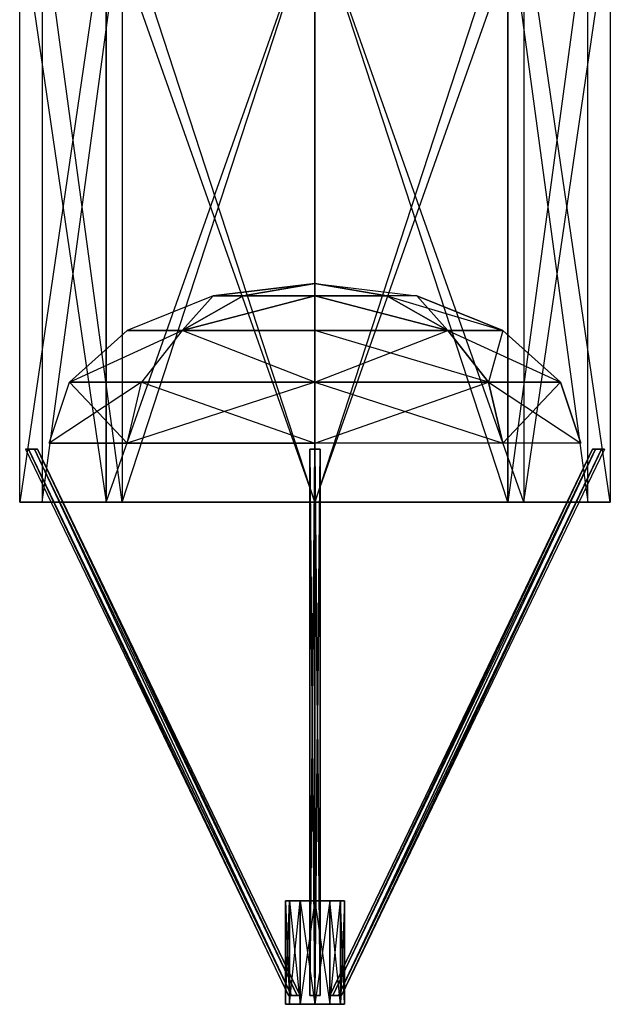
# Model space of a CAD drawing. Units: metres. Extents: x -118 to 118, y -157 to 193.
# Drawn here: x -35 to 35, y -157 to -39 of the extents above; entities that cross this region are included whole.
import ezdxf

# ---------------------------------------------------------------- set-up
doc = ezdxf.new("R2010")
doc.units = ezdxf.units.M

msp = doc.modelspace()

# ---------------------------------------------------------------- linework, layer by layer
for points in [[(-24.911087, -26.422455, -24.911087), (-35.22995, -96.882385), (-24.911087, -96.882385, -24.911087)], [(-35.22995, -26.422455), (-24.911087, -96.882385, 24.911118), (-35.22995, -96.882385)], [(-24.911087, -26.422455, -24.911087), (-35.22995, -96.882385), (-35.22995, -26.422455)], [(-35.22995, -26.422455), (-24.911087, -96.882385, 24.911118), (-24.911087, -26.422455, 24.911118)], [(-23.018036, -96.882385, -23.018036), (-32.552322, -26.422455), (-32.552322, -96.882385)], [(-32.552322, -96.882385), (-23.018036, -26.422455, 23.018066), (-23.018036, -96.882385, 23.018066)], [(-23.018036, -96.882385, -23.018036), (-32.552322, -26.422455), (-23.018036, -26.422455, -23.018036)], [(-32.552322, -96.882385), (-23.018036, -26.422455, 23.018066), (-32.552322, -26.422455)], [(-24.911087, -96.882385, -24.911087), (0, -26.422455, -35.22995), (0, -96.882385, -35.22995)], [(-24.911087, -26.422455, 24.911118), (0, -96.882385, 35.22998), (-24.911087, -96.882385, 24.911118)], [(-24.911087, -96.882385, -24.911087), (0, -26.422455, -35.22995), (-24.911087, -26.422455, -24.911087)], [(-24.911087, -26.422455, 24.911118), (0, -96.882385, 35.22998), (0, -26.422455, 35.22998)], [(0, -96.882385, -32.552322), (-23.018036, -26.422455, -23.018036), (-23.018036, -96.882385, -23.018036)], [(-23.018036, -96.882385, 23.018066), (0, -26.422455, 32.552353), (0, -96.882385, 32.552353)], [(0, -96.882385, -32.552322), (-23.018036, -26.422455, -23.018036), (0, -26.422455, -32.552322)], [(-23.018036, -96.882385, 23.018066), (0, -26.422455, 32.552353), (-23.018036, -26.422455, 23.018066)], [(0, -96.882385, -35.22995), (24.911118, -26.422455, -24.911087), (24.911118, -96.882385, -24.911087)], [(23.018066, -96.882385, -23.018036), (0, -26.422455, -32.552322), (0, -96.882385, -32.552322)], [(24.911118, -96.882385, 24.911118), (0, -26.422455, 35.22998), (0, -96.882385, 35.22998)], [(23.018066, -26.422455, 23.018066), (0, -96.882385, 32.552353), (23.018066, -96.882385, 23.018066)], [(0, -96.882385, -35.22995), (24.911118, -26.422455, -24.911087), (0, -26.422455, -35.22995)], [(23.018066, -96.882385, -23.018036), (0, -26.422455, -32.552322), (23.018066, -26.422455, -23.018036)], [(24.911118, -96.882385, 24.911118), (0, -26.422455, 35.22998), (24.911118, -26.422455, 24.911118)], [(23.018066, -26.422455, 23.018066), (0, -96.882385, 32.552353), (0, -26.422455, 32.552353)], [(23.018066, -26.422455, -23.018036), (32.552353, -96.882385), (23.018066, -96.882385, -23.018036)], [(32.552353, -26.422455), (23.018066, -96.882385, 23.018066), (32.552353, -96.882385)], [(23.018066, -26.422455, -23.018036), (32.552353, -96.882385), (32.552353, -26.422455)], [(32.552353, -26.422455), (23.018066, -96.882385, 23.018066), (23.018066, -26.422455, 23.018066)], [(24.911118, -96.882385, -24.911087), (35.22998, -26.422455), (35.22998, -96.882385)], [(35.22998, -96.882385), (24.911118, -26.422455, 24.911118), (24.911118, -96.882385, 24.911118)], [(24.911118, -96.882385, -24.911087), (35.22998, -26.422455), (24.911118, -26.422455, -24.911087)], [(35.22998, -96.882385), (24.911118, -26.422455, 24.911118), (35.22998, -26.422455)], [(-8.579803, -72.260223, -8.579803), (0, -70.812027), (-12.133652, -72.260223)], [(-12.133652, -72.260223), (0, -70.812027), (-8.579803, -72.260223, 8.579834)], [(0, -72.260223, -12.133652), (0, -70.812027), (-8.579803, -72.260223, -8.579803)], [(-8.579803, -72.260223, 8.579834), (0, -70.812027), (0, -72.260223, 12.133682)], [(0, -70.812027), (12.133682, -72.260223), (8.579834, -72.260223, -8.579803)], [(8.579834, -72.260223, -8.579803), (0, -70.812027), (0, -72.260223, -12.133652)], [(0, -72.260223, 12.133682), (0, -70.812027), (8.579834, -72.260223, 8.579834)], [(8.579834, -72.260223, 8.579834), (0, -70.812027), (12.133682, -72.260223)], [(-22.419998, -76.384171), (-15.853348, -76.384171, 15.853378), (-12.133652, -72.260223)], [(-15.853348, -76.384171, -15.853348), (-12.133652, -72.260223), (-22.419998, -76.384171)], [(0, -76.384171, -22.419998), (-15.853348, -76.384171, -15.853348), (0, -72.260223, -12.133652)], [(-15.853348, -76.384171, -15.853348), (-12.133652, -72.260223), (-8.579803, -72.260223, -8.579803)], [(0, -72.260223, 12.133682), (-15.853348, -76.384171, 15.853378), (-8.579803, -72.260223, 8.579834)], [(0, -72.260223, -12.133652), (-15.853348, -76.384171, -15.853348), (-8.579803, -72.260223, -8.579803)], [(-15.853348, -76.384171, 15.853378), (-12.133652, -72.260223), (-8.579803, -72.260223, 8.579834)], [(0, -72.260223, 12.133682), (-15.853348, -76.384171, 15.853378), (0, -76.384171, 22.420029)], [(0, -72.260223, -12.133652), (15.853378, -76.384171, -15.853348), (8.579834, -72.260223, -8.579803)], [(0, -76.384171, 22.420029), (15.853378, -76.384171, 15.853378), (0, -72.260223, 12.133682)], [(0, -72.260223, -12.133652), (15.853378, -76.384171, -15.853348), (0, -76.384171, -22.419998)], [(0, -72.260223, 12.133682), (15.853378, -76.384171, 15.853378), (8.579834, -72.260223, 8.579834)], [(8.579834, -72.260223, -8.579803), (22.420029, -76.384171), (12.133682, -72.260223)], [(15.853378, -76.384171, 15.853378), (12.133682, -72.260223), (8.579834, -72.260223, 8.579834)], [(8.579834, -72.260223, -8.579803), (22.420029, -76.384171), (15.853378, -76.384171, -15.853348)], [(15.853378, -76.384171, 15.853378), (12.133682, -72.260223), (22.420029, -76.384171)], [(-20.713486, -82.555969, -20.713486), (-29.29332, -82.555969), (-15.853348, -76.384171, -15.853348)], [(-29.29332, -82.555969), (-15.853348, -76.384171, 15.853378), (-22.419998, -76.384171)], [(-29.29332, -82.555969), (-15.853348, -76.384171, -15.853348), (-22.419998, -76.384171)], [(-29.29332, -82.555969), (-15.853348, -76.384171, 15.853378), (-20.713486, -82.555969, 20.713516)], [(-20.713486, -82.555969, 20.713516), (0, -82.555969, 29.29335), (-15.853348, -76.384171, 15.853378)], [(0, -82.555969, -29.29332), (-15.853348, -76.384171, -15.853348), (-20.713486, -82.555969, -20.713486)], [(0, -82.555969, -29.29332), (-15.853348, -76.384171, -15.853348), (0, -76.384171, -22.419998)], [(0, -82.555969, 29.29335), (-15.853348, -76.384171, 15.853378), (0, -76.384171, 22.420029)], [(20.713516, -82.555969, -20.713486), (0, -76.384171, -22.419998), (15.853378, -76.384171, -15.853348)], [(0, -82.555969, 29.29335), (15.853378, -76.384171, 15.853378), (0, -76.384171, 22.420029)], [(20.713516, -82.555969, -20.713486), (0, -76.384171, -22.419998), (0, -82.555969, -29.29332)], [(0, -82.555969, 29.29335), (15.853378, -76.384171, 15.853378), (20.713516, -82.555969, 20.713516)], [(15.853378, -76.384171, -15.853348), (29.29335, -82.555969), (22.420029, -76.384171)], [(22.420029, -76.384171), (20.713516, -82.555969, 20.713516), (15.853378, -76.384171, 15.853378)], [(15.853378, -76.384171, -15.853348), (29.29335, -82.555969), (20.713516, -82.555969, -20.713486)], [(22.420029, -76.384171), (20.713516, -82.555969, 20.713516), (29.29335, -82.555969)], [(-20.713486, -82.555969, 20.713516), (-31.706726, -89.836243), (-29.29332, -82.555969)], [(-29.29332, -82.555969), (-22.419998, -89.836243, -22.419998), (-31.706726, -89.836243)], [(-20.713486, -82.555969, 20.713516), (-31.706726, -89.836243), (-22.419998, -89.836243, 22.420029)], [(-29.29332, -82.555969), (-22.419998, -89.836243, -22.419998), (-20.713486, -82.555969, -20.713486)], [(0, -82.555969, 29.29335), (-22.419998, -89.836243, 22.420029), (-20.713486, -82.555969, 20.713516)], [(-20.713486, -82.555969, -20.713486), (0, -89.836243, -31.706726), (-22.419998, -89.836243, -22.419998)], [(0, -82.555969, 29.29335), (-22.419998, -89.836243, 22.420029), (0, -89.836243, 31.706757)], [(-20.713486, -82.555969, -20.713486), (0, -89.836243, -31.706726), (0, -82.555969, -29.29332)], [(0, -82.555969, -29.29332), (22.420029, -89.836243, -22.419998), (20.713516, -82.555969, -20.713486)], [(0, -89.836243, 31.706757), (20.713516, -82.555969, 20.713516), (0, -82.555969, 29.29335)], [(0, -82.555969, -29.29332), (22.420029, -89.836243, -22.419998), (0, -89.836243, -31.706726)], [(0, -89.836243, 31.706757), (20.713516, -82.555969, 20.713516), (22.420029, -89.836243, 22.420029)], [(20.713516, -82.555969, -20.713486), (31.706757, -89.836243), (29.29335, -82.555969)], [(22.420029, -89.836243, 22.420029), (29.29335, -82.555969), (20.713516, -82.555969, 20.713516)], [(20.713516, -82.555969, -20.713486), (31.706757, -89.836243), (22.420029, -89.836243, -22.419998)], [(22.420029, -89.836243, 22.420029), (29.29335, -82.555969), (31.706757, -89.836243)], [(-34.172821, -90.540985, 0.610138), (-34.525192, -90.540985), (-3.170532, -155.71637)], [(-33.468338, -90.540985, 0.610138), (-34.172821, -90.540985, -0.610107), (-34.525192, -90.540985)], [(-3.170532, -155.71637), (-34.172821, -90.540985, -0.610107), (-34.525192, -90.540985)], [(-33.468338, -90.540985, 0.610138), (-34.525192, -90.540985), (-34.172821, -90.540985, 0.610138)], [(-33.468338, -90.540985, 0.610138), (-34.172821, -90.540985, 0.610138), (-2.818161, -155.71637, 0.610138)], [(-3.170532, -155.71637), (-34.172821, -90.540985, -0.610107), (-2.818161, -155.71637, -0.610107)], [(-3.170532, -155.71637), (-34.172821, -90.540985, 0.610138), (-2.818161, -155.71637, 0.610138)], [(-33.468338, -90.540985, -0.610107), (-2.818161, -155.71637, -0.610107), (-34.172821, -90.540985, -0.610107)], [(-33.115967, -90.540985), (-34.172821, -90.540985, -0.610107), (-33.468338, -90.540985, -0.610107)], [(-33.468338, -90.540985, 0.610138), (-34.172821, -90.540985, -0.610107), (-33.115967, -90.540985)], [(-33.468338, -90.540985, 0.610138), (-33.115967, -90.540985), (-2.113678, -155.71637, 0.610138)], [(-33.468338, -90.540985, -0.610107), (-2.818161, -155.71637, -0.610107), (-2.113678, -155.71637, -0.610107)], [(-33.468338, -90.540985, 0.610138), (-2.818161, -155.71637, 0.610138), (-2.113678, -155.71637, 0.610138)], [(-33.115967, -90.540985), (-2.113678, -155.71637, -0.610107), (-33.468338, -90.540985, -0.610107)], [(-33.115967, -90.540985), (-2.113678, -155.71637, -0.610107), (-1.761307, -155.71637)], [(-2.113678, -155.71637, 0.610138), (-33.115967, -90.540985), (-1.761307, -155.71637)], [(-0.610107, -90.540985, -34.172821), (0, -90.540985, -34.525192), (0, -155.71637, -3.170532)], [(-0.610107, -90.540985, -33.468338), (-0.610107, -90.540985, -34.172821), (-0.610107, -155.71637, -2.818161)], [(-0.610107, -90.540985, -33.468338), (0, -90.540985, -33.115967), (-0.610107, -155.71637, -2.113678)], [(-0.610107, -90.540985, -33.468338), (0.610138, -90.540985, -34.172821), (0, -90.540985, -34.525192)], [(0, -90.540985, 33.115997), (-0.610107, -155.71637, 2.113708), (0, -155.71637, 1.761337)], [(-0.610107, -90.540985, 33.468369), (-0.610107, -155.71637, 2.818192), (-0.610107, -155.71637, 2.113708)], [(0, -155.71637, 3.170563), (-0.610107, -90.540985, 34.172852), (-0.610107, -155.71637, 2.818192)], [(0.610138, -90.540985, 33.468369), (-0.610107, -90.540985, 34.172852), (0, -90.540985, 34.525223)], [(-0.610107, -90.540985, -34.172821), (0, -155.71637, -3.170532), (-0.610107, -155.71637, -2.818161)], [(-0.610107, -90.540985, -33.468338), (-0.610107, -155.71637, -2.818161), (-0.610107, -155.71637, -2.113678)], [(-0.610107, -155.71637, -2.113678), (0, -90.540985, -33.115967), (0, -155.71637, -1.761307)], [(-0.610107, -90.540985, -33.468338), (0, -90.540985, -34.525192), (-0.610107, -90.540985, -34.172821)], [(-0.610107, -90.540985, -33.468338), (0.610138, -90.540985, -34.172821), (0, -90.540985, -33.115967)], [(0, -90.540985, 33.115997), (-0.610107, -155.71637, 2.113708), (-0.610107, -90.540985, 33.468369)], [(-0.610107, -90.540985, 33.468369), (-0.610107, -155.71637, 2.818192), (-0.610107, -90.540985, 34.172852)], [(0, -155.71637, 3.170563), (-0.610107, -90.540985, 34.172852), (0, -90.540985, 34.525223)], [(0, -90.540985, 33.115997), (-0.610107, -90.540985, 34.172852), (-0.610107, -90.540985, 33.468369)], [(0.610138, -90.540985, 33.468369), (-0.610107, -90.540985, 34.172852), (0, -90.540985, 33.115997)], [(0, -90.540985, -33.115967), (0.610138, -155.71637, -2.113678), (0, -155.71637, -1.761307)], [(0, -155.71637, -3.170532), (0.610138, -90.540985, -34.172821), (0.610138, -155.71637, -2.818161)], [(0.610138, -90.540985, 34.172852), (0, -90.540985, 34.525223), (0, -155.71637, 3.170563)], [(0.610138, -90.540985, 33.468369), (0, -90.540985, 33.115997), (0.610138, -155.71637, 2.113708)], [(0, -90.540985, -33.115967), (0.610138, -155.71637, -2.113678), (0.610138, -90.540985, -33.468338)], [(0, -155.71637, -3.170532), (0.610138, -90.540985, -34.172821), (0, -90.540985, -34.525192)], [(0, -90.540985, -33.115967), (0.610138, -90.540985, -34.172821), (0.610138, -90.540985, -33.468338)], [(0.610138, -90.540985, 34.172852), (0, -155.71637, 3.170563), (0.610138, -155.71637, 2.818192)], [(0.610138, -155.71637, 2.113708), (0, -90.540985, 33.115997), (0, -155.71637, 1.761337)], [(0.610138, -90.540985, 33.468369), (0, -90.540985, 34.525223), (0.610138, -90.540985, 34.172852)], [(0.610138, -90.540985, -33.468338), (0.610138, -155.71637, -2.818161), (0.610138, -155.71637, -2.113678)], [(0.610138, -90.540985, 33.468369), (0.610138, -90.540985, 34.172852), (0.610138, -155.71637, 2.818192)], [(0.610138, -90.540985, -33.468338), (0.610138, -155.71637, -2.818161), (0.610138, -90.540985, -34.172821)], [(0.610138, -90.540985, 33.468369), (0.610138, -155.71637, 2.818192), (0.610138, -155.71637, 2.113708)], [(33.115997, -90.540985), (2.113708, -155.71637, 0.610138), (1.761337, -155.71637)], [(2.113708, -155.71637, -0.610107), (33.115997, -90.540985), (1.761337, -155.71637)], [(33.468369, -90.540985, -0.610107), (33.115997, -90.540985), (2.113708, -155.71637, -0.610107)], [(33.468369, -90.540985, 0.610138), (2.818192, -155.71637, 0.610138), (2.113708, -155.71637, 0.610138)], [(33.468369, -90.540985, -0.610107), (2.818192, -155.71637, -0.610107), (2.113708, -155.71637, -0.610107)], [(33.115997, -90.540985), (2.113708, -155.71637, 0.610138), (33.468369, -90.540985, 0.610138)], [(33.468369, -90.540985, -0.610107), (34.172852, -90.540985, -0.610107), (2.818192, -155.71637, -0.610107)], [(3.170563, -155.71637), (34.172852, -90.540985, 0.610138), (2.818192, -155.71637, 0.610138)], [(34.172852, -90.540985, -0.610107), (3.170563, -155.71637), (2.818192, -155.71637, -0.610107)], [(33.468369, -90.540985, 0.610138), (2.818192, -155.71637, 0.610138), (34.172852, -90.540985, 0.610138)], [(34.172852, -90.540985, -0.610107), (34.525223, -90.540985), (3.170563, -155.71637)], [(3.170563, -155.71637), (34.172852, -90.540985, 0.610138), (34.525223, -90.540985)], [(33.115997, -90.540985), (34.172852, -90.540985, 0.610138), (33.468369, -90.540985, 0.610138)], [(33.468369, -90.540985, -0.610107), (34.172852, -90.540985, 0.610138), (33.115997, -90.540985)], [(33.468369, -90.540985, -0.610107), (34.172852, -90.540985, 0.610138), (34.525223, -90.540985)], [(33.468369, -90.540985, -0.610107), (34.525223, -90.540985), (34.172852, -90.540985, -0.610107)], [(-23.018036, -96.882385, 23.018066), (-35.22995, -96.882385), (-32.552322, -96.882385)], [(-32.552322, -96.882385), (-24.911087, -96.882385, -24.911087), (-35.22995, -96.882385)], [(-23.018036, -96.882385, 23.018066), (-35.22995, -96.882385), (-24.911087, -96.882385, 24.911118)], [(-32.552322, -96.882385), (-24.911087, -96.882385, -24.911087), (-23.018036, -96.882385, -23.018036)], [(-24.911087, -96.882385, 24.911118), (0, -96.882385, 32.552353), (-23.018036, -96.882385, 23.018066)], [(-23.018036, -96.882385, -23.018036), (0, -96.882385, -35.22995), (-24.911087, -96.882385, -24.911087)], [(-24.911087, -96.882385, 24.911118), (0, -96.882385, 32.552353), (0, -96.882385, 35.22998)], [(-23.018036, -96.882385, -23.018036), (0, -96.882385, -35.22995), (0, -96.882385, -32.552322)], [(0, -96.882385, -32.552322), (24.911118, -96.882385, -24.911087), (23.018066, -96.882385, -23.018036)], [(23.018066, -96.882385, 23.018066), (0, -96.882385, 35.22998), (0, -96.882385, 32.552353)], [(0, -96.882385, -32.552322), (24.911118, -96.882385, -24.911087), (0, -96.882385, -35.22995)], [(23.018066, -96.882385, 23.018066), (0, -96.882385, 35.22998), (24.911118, -96.882385, 24.911118)], [(35.22998, -96.882385), (23.018066, -96.882385, -23.018036), (32.552353, -96.882385)], [(24.911118, -96.882385, 24.911118), (32.552353, -96.882385), (23.018066, -96.882385, 23.018066)], [(35.22998, -96.882385), (23.018066, -96.882385, -23.018036), (24.911118, -96.882385, -24.911087)], [(24.911118, -96.882385, 24.911118), (32.552353, -96.882385), (35.22998, -96.882385)], [(-3.522919, -144.442795), (-3.050934, -156.773239, 1.761337), (-3.522919, -156.773239)], [(-3.522919, -156.773239), (-3.050934, -144.442795, -1.761307), (-3.050934, -156.773239, -1.761307)], [(-3.522919, -144.442795), (-1.761307, -144.442795, 3.050964), (-3.050934, -144.442795, 1.761337)], [(-3.050934, -144.442795, -1.761307), (-1.761307, -144.442795, 3.050964), (-3.522919, -144.442795)], [(-3.522919, -144.442795), (-3.050934, -156.773239, 1.761337), (-3.050934, -144.442795, 1.761337)], [(-3.522919, -156.773239), (-3.050934, -144.442795, -1.761307), (-3.522919, -144.442795)], [(-3.050934, -144.442795, 1.761337), (-1.761307, -156.773239, 3.050964), (-3.050934, -156.773239, 1.761337)], [(-3.050934, -156.773239, -1.761307), (-1.761307, -144.442795, -3.050934), (-1.761307, -156.773239, -3.050934)], [(0, -144.442795, -3.522919), (-3.050934, -144.442795, -1.761307), (-1.761307, -144.442795, -3.050934)], [(0, -144.442795, -3.522919), (-1.761307, -144.442795, 3.050964), (-3.050934, -144.442795, -1.761307)], [(-3.050934, -144.442795, 1.761337), (-1.761307, -156.773239, 3.050964), (-1.761307, -144.442795, 3.050964)], [(-3.050934, -156.773239, -1.761307), (-1.761307, -144.442795, -3.050934), (-3.050934, -144.442795, -1.761307)], [(0, -144.442795, -3.522919), (-1.761307, -144.442795, 3.050964), (3.522949, -144.442795)], [(-1.761307, -144.442795, 3.050964), (0, -156.773239, 3.522949), (-1.761307, -156.773239, 3.050964)], [(0, -144.442795, -3.522919), (-1.761307, -156.773239, -3.050934), (0, -156.773239, -3.522919)], [(3.050964, -144.442795, 1.761337), (-1.761307, -144.442795, 3.050964), (0, -144.442795, 3.522949)], [(3.522949, -144.442795), (-1.761307, -144.442795, 3.050964), (3.050964, -144.442795, 1.761337)], [(-1.761307, -144.442795, 3.050964), (0, -156.773239, 3.522949), (0, -144.442795, 3.522949)], [(0, -144.442795, -3.522919), (-1.761307, -156.773239, -3.050934), (-1.761307, -144.442795, -3.050934)], [(1.761337, -144.442795, -3.050934), (0, -156.773239, -3.522919), (1.761337, -156.773239, -3.050934)], [(0, -144.442795, 3.522949), (1.761337, -156.773239, 3.050964), (0, -156.773239, 3.522949)], [(0, -144.442795, 3.522949), (3.050964, -144.442795, 1.761337), (1.761337, -144.442795, 3.050964)], [(0, -144.442795, -3.522919), (3.522949, -144.442795), (1.761337, -144.442795, -3.050934)], [(1.761337, -144.442795, -3.050934), (0, -156.773239, -3.522919), (0, -144.442795, -3.522919)], [(0, -144.442795, 3.522949), (1.761337, -156.773239, 3.050964), (1.761337, -144.442795, 3.050964)], [(1.761337, -156.773239, -3.050934), (3.050964, -144.442795, -1.761307), (3.050964, -156.773239, -1.761307)], [(3.050964, -156.773239, 1.761337), (1.761337, -144.442795, 3.050964), (1.761337, -156.773239, 3.050964)], [(1.761337, -144.442795, -3.050934), (3.522949, -144.442795), (3.050964, -144.442795, -1.761307)], [(1.761337, -156.773239, -3.050934), (3.050964, -144.442795, -1.761307), (1.761337, -144.442795, -3.050934)], [(3.050964, -156.773239, 1.761337), (1.761337, -144.442795, 3.050964), (3.050964, -144.442795, 1.761337)], [(3.522949, -144.442795), (3.050964, -156.773239, -1.761307), (3.522949, -156.773239)], [(3.522949, -156.773239), (3.050964, -144.442795, 1.761337), (3.050964, -156.773239, 1.761337)], [(3.522949, -144.442795), (3.050964, -156.773239, -1.761307), (3.050964, -144.442795, -1.761307)], [(3.522949, -156.773239), (3.050964, -144.442795, 1.761337), (3.522949, -144.442795)], [(-3.170532, -155.71637), (-1.761307, -155.71637), (-2.818161, -155.71637, -0.610107)], [(-3.170532, -155.71637), (-2.113678, -155.71637, 0.610138), (-2.818161, -155.71637, 0.610138)], [(-3.170532, -155.71637), (-1.761307, -155.71637), (-2.113678, -155.71637, 0.610138)], [(-1.761307, -155.71637), (-2.818161, -155.71637, -0.610107), (-2.113678, -155.71637, -0.610107)], [(0, -155.71637, 1.761337), (0, -155.71637, 3.170563), (-0.610107, -155.71637, 2.818192)], [(0, -155.71637, -3.170532), (-0.610107, -155.71637, -2.113678), (-0.610107, -155.71637, -2.818161)], [(0, -155.71637, -3.170532), (0, -155.71637, -1.761307), (-0.610107, -155.71637, -2.113678)], [(0, -155.71637, 1.761337), (-0.610107, -155.71637, 2.818192), (-0.610107, -155.71637, 2.113708)], [(0, -155.71637, -3.170532), (0, -155.71637, -1.761307), (0.610138, -155.71637, -2.818161)], [(0, -155.71637, -1.761307), (0.610138, -155.71637, -2.818161), (0.610138, -155.71637, -2.113678)], [(0, -155.71637, 3.170563), (0.610138, -155.71637, 2.113708), (0.610138, -155.71637, 2.818192)], [(0, -155.71637, 1.761337), (0, -155.71637, 3.170563), (0.610138, -155.71637, 2.113708)], [(1.761337, -155.71637), (3.170563, -155.71637), (2.818192, -155.71637, 0.610138)], [(1.761337, -155.71637), (2.818192, -155.71637, 0.610138), (2.113708, -155.71637, 0.610138)], [(1.761337, -155.71637), (3.170563, -155.71637), (2.113708, -155.71637, -0.610107)], [(3.170563, -155.71637), (2.113708, -155.71637, -0.610107), (2.818192, -155.71637, -0.610107)], [(-3.522919, -156.773239), (-1.761307, -156.773239, 3.050964), (-3.050934, -156.773239, 1.761337)], [(-3.522919, -156.773239), (0, -156.773239, 3.522949), (-1.761307, -156.773239, 3.050964)], [(-3.050934, -156.773239, -1.761307), (0, -156.773239, 3.522949), (-3.522919, -156.773239)], [(1.761337, -156.773239, -3.050934), (0, -156.773239, 3.522949), (-3.050934, -156.773239, -1.761307)], [(-3.050934, -156.773239, -1.761307), (0, -156.773239, -3.522919), (-1.761307, -156.773239, -3.050934)], [(-3.050934, -156.773239, -1.761307), (1.761337, -156.773239, -3.050934), (0, -156.773239, -3.522919)], [(3.050964, -156.773239, 1.761337), (0, -156.773239, 3.522949), (1.761337, -156.773239, 3.050964)], [(3.522949, -156.773239), (0, -156.773239, 3.522949), (3.050964, -156.773239, 1.761337)], [(1.761337, -156.773239, -3.050934), (0, -156.773239, 3.522949), (3.522949, -156.773239)], [(3.522949, -156.773239), (1.761337, -156.773239, -3.050934), (3.050964, -156.773239, -1.761307)]]:
    msp.add_3dface(points)

doc.saveas('drawing.dxf')
